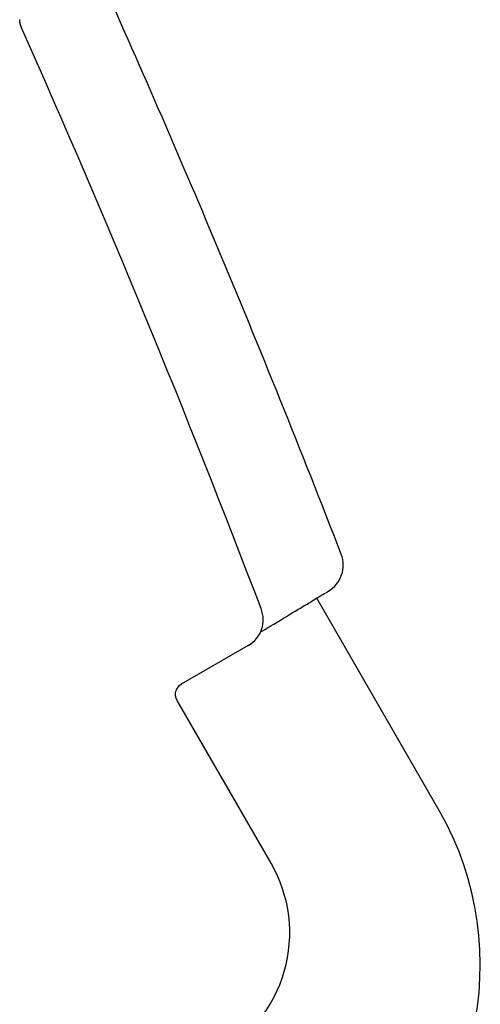
# Model space of a CAD drawing. Extents: x 554 to 3673, y 217 to 1517.
# Drawn here: x 3249 to 3325, y 869 to 1032 of the extents above; entities that cross this region are included whole.
import ezdxf

# ---------------------------------------------------------------- set-up
doc = ezdxf.new("R2010")
doc.units = 0
doc.layers.add('PV-1064', color=7, linetype='CONTINUOUS')

# ---------------------------------------------------------------- blocks, each defined once
blk = doc.blocks.new('*U0')
at = {"layer": 'PV-1064'}
for p, q in [((10978.26, 7851.69), (10958.02, 7886.84)), ((10935.61, 7872.63), (10946.68, 7879.02)), ((10950.43, 7842.96), (10934.88, 7869.89))]:
    blk.add_line(p, q, dxfattribs=at)
for centre, radius, start, end in [((9213.71, 7225.33), 1856.25, 20.81949, 24.02852), ((10957.37, 7892.28), 5, -58.9998, 21.1303), ((10944.24, 7883.24), 4.88, -60, 22.1828), ((10934.07, 7826.24), 50.99, 303.7317, 389.9376), ((10930.51, 7831.46), 23, -62.2364, 30)]:
    blk.add_arc(centre, radius, start, end, dxfattribs=at)
at = {"layer": 'PV-1064', "extrusion": (0, 0, -1)}
blk.add_ellipse((10936.61, 7870.89), major_axis=(-1.93, 0.52), ratio=0.999695, start_param=-0.785246, end_param=0.785246, dxfattribs=at)
at = {"layer": 'PV-1064'}
for points, knots in [([(10962.03, 7894.08), (10955.43, 7911.15), (10948.59, 7928.13), (10935.1, 7960.28), (10928.49, 7975.47), (10921.68, 7990.58)], [0.528676, 0.528676, 0.528676, 0.528676, 6.019471, 6.019471, 10.990112, 10.990112, 10.990112, 10.990112]), ([(10909.1, 7981.18), (10909.01, 7981.39), (10908.94, 7981.61), (10908.84, 7982.06), (10908.81, 7982.29), (10908.8, 7982.53)], [0, 0, 0, 0, 0.0696531, 0.0696531, 0.1393061, 0.1393061, 0.1393061, 0.1393061]), ([(10948.68, 7881.23), (10949.24, 7881.56), (10949.77, 7881.88), (10951.84, 7883.12), (10953.21, 7883.94), (10955.13, 7885.1), (10955.79, 7885.5), (10956.68, 7886.03), (10956.96, 7886.2), (10957.63, 7886.6), (10958, 7886.82), (10958.83, 7887.33), (10959.22, 7887.56), (10959.79, 7887.9), (10959.94, 7887.99), (10959.94, 7887.99)], [1.459249, 1.459249, 1.459249, 1.459249, 2.337316, 2.337316, 5.008534, 5.008534, 6.678046, 6.678046, 7.512802, 7.512802, 8.848411, 8.848411, 10.985385, 10.985385, 13.356092, 13.356092, 13.356092, 13.356092])]:
    blk.add_open_spline(points, degree=3, knots=knots, dxfattribs=at)

msp = doc.modelspace()

# ---------------------------------------------------------------- block references
at = {"layer": 'PV-1064'}
msp.add_blockref('*U0', (-7660.07, -6950.51), dxfattribs=at)

doc.saveas('drawing.dxf')
